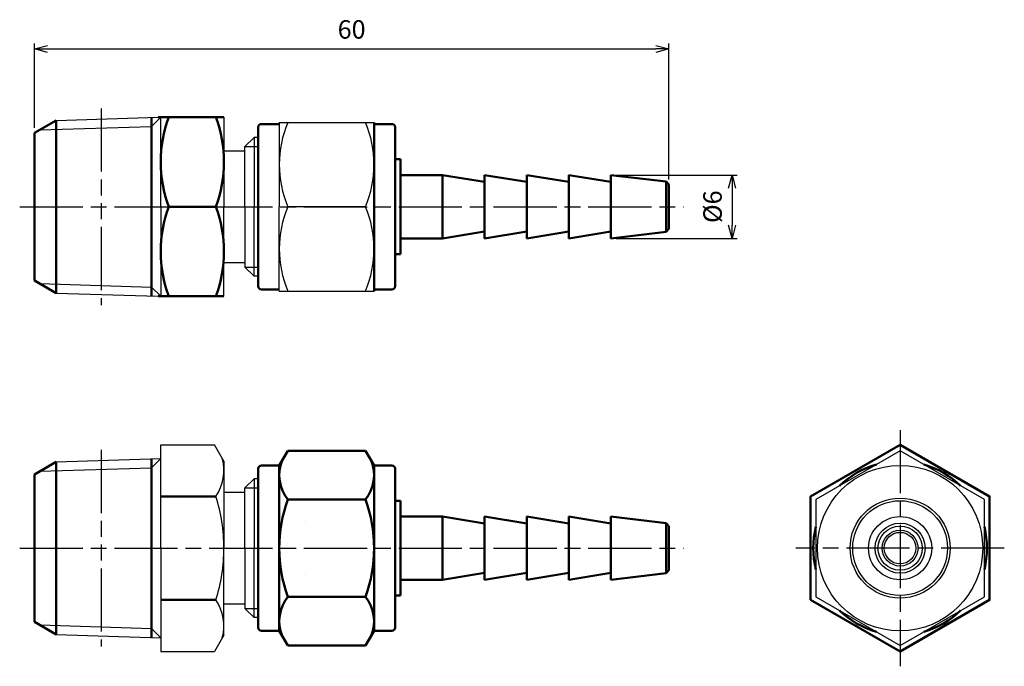
# Model space of a CAD drawing. Units: millimetres. Extents: x 155.5 to 249, y 85.4 to 146.7.
import ezdxf

# ---------------------------------------------------------------- set-up
doc = ezdxf.new("R2010")
doc.units = ezdxf.units.MM
doc.header["$LTSCALE"] = 0.5
doc.linetypes.add('AM_ISO08W050', pattern=[18, 12, -1.5, 3, -1.5])
doc.linetypes.add('AM_ISO09W050', pattern=[22.5, 12, -1.5, 3, -1.5, 3, -1.5])
for name, color, linetype, lineweight in [('AM_0', 7, 'Continuous', 50), ('AM_1', 14, 'Continuous', 50), ('AM_11', 3, 'AM_ISO09W050', 25), ('AM_4', 3, 'Continuous', 25), ('AM_5', 3, 'Continuous', 25), ('AM_7', 4, 'AM_ISO08W050', 25)]:
    doc.layers.add(name, color=color, linetype=linetype, lineweight=lineweight)
doc.styles.get("Standard").update_dxf_attribs({"font": 'ISOCP.SHX', "bigfont": 'EXTFONT.SHX'})
doc.dimstyles.new('AM_JIS$0', dxfattribs={"dimscale": 0.5, "dimtxt": 3.5, "dimasz": 2.5, "dimexe": 1, "dimexo": 1, "dimgap": 1.5, "dimtad": 3, "dimdsep": 46, "dimtxsty": 'STANDARD', "dimblk": 'OPEN30', "dimblk1": 'OPEN30', "dimblk2": 'OPEN30', "dimcen": 0, "dimclrd": 256, "dimclre": 256, "dimclrt": 2, "dimadec": 0, "dimazin": 2, "dimtp": 0.1, "dimtm": 0.1, "dimtfac": 0.71, "dimtdec": 3, "dimtmove": 0, "dimatfit": 3, "dimldrblk": 'OPEN30', "dimfxl": 1, "dimtzin": 0, "dimlwd": -1, "dimlwe": -1, "dimarcsym": 0})

# ---------------------------------------------------------------- blocks, each defined once
blk = doc.blocks.new('_Open30')
at = {"color": 0, "linetype": 'ByBlock', "lineweight": -2}
for p, q in [((-1, 0.268), (0, 0)), ((0, 0), (-1, -0.268)), ((0, 0), (-1, 0))]:
    blk.add_line(p, q, dxfattribs=at)
blk = doc.blocks.new('*D6')
at = {"layer": 'AM_5'}
for p, q in [((156.893, 136.49), (156.893, 144.466)), ((217.148, 131.59), (217.148, 144.466)), ((158.143, 143.966), (215.898, 143.966))]:
    blk.add_line(p, q, dxfattribs=at)
at = {"layer": 'Defpoints', "color": 0}
for p in [(217.148, 143.966), (156.893, 135.99), (217.148, 131.09)]:
    blk.add_point(p, dxfattribs=at)
at = {"layer": 'AM_5', "xscale": 1.25, "yscale": 1.25, "zscale": 1.25, "rotation": 180}
blk.add_blockref('_Open30', (156.893, 143.966), dxfattribs=at)
at = {"layer": 'AM_5', "xscale": 1.25, "yscale": 1.25, "zscale": 1.25}
blk.add_blockref('_Open30', (217.148, 143.966), dxfattribs=at)
at = {"layer": 'AM_5', "color": 2, "insert": (187.02, 145.591), "char_height": 1.75, "attachment_point": 5}
blk.add_mtext('60', dxfattribs=at)
blk = doc.blocks.new('*D9')
at = {"layer": 'AM_5'}
for p, q in [((212.148, 131.99), (223.648, 131.99)), ((223.148, 130.74), (223.148, 127.24)), ((212.148, 125.99), (223.648, 125.99))]:
    blk.add_line(p, q, dxfattribs=at)
at = {"layer": 'Defpoints', "color": 0}
for p in [(211.648, 131.99), (211.648, 125.99), (223.148, 125.99)]:
    blk.add_point(p, dxfattribs=at)
at = {"layer": 'AM_5', "xscale": 1.25, "yscale": 1.25, "zscale": 1.25}
for p, rotation in [((223.148, 131.99), 90), ((223.148, 125.99), 270)]:
    blk.add_blockref('_Open30', p, dxfattribs=dict(at, rotation=rotation))
at = {"layer": 'AM_5', "color": 2, "insert": (221.523, 128.99), "char_height": 1.75, "attachment_point": 5, "rotation": 90}
blk.add_mtext('%%c6', dxfattribs=at)

msp = doc.modelspace()

# ---------------------------------------------------------------- linework, layer by layer
for p, q in [((158.967, 137.187), (168.651, 137.49)), ((168.893, 128.99), (168.893, 137.49)), ((174.893, 137.49), (174.893, 128.99)), ((180.148, 136.99), (189.148, 136.99)), ((180.148, 136.99), (180.148, 128.99)), ((176.893, 134.712), (177.749, 135.568)), ((176.893, 128.99), (176.893, 134.712)), ((178.148, 135.568), (177.749, 135.568)), ((177.749, 135.568), (177.749, 128.99)), ((174.893, 134.29), (176.893, 134.29)), ((168.893, 128.99), (168.893, 120.49)), ((174.893, 120.49), (174.893, 128.99)), ((176.893, 128.99), (176.893, 123.268)), ((177.749, 122.412), (177.749, 128.99)), ((180.148, 120.99), (180.148, 128.99)), ((188.346, 128.99), (180.949, 128.99)), ((174.893, 123.69), (176.893, 123.69)), ((176.893, 123.268), (177.749, 122.412)), ((178.148, 122.412), (177.749, 122.412)), ((158.967, 120.793), (168.651, 120.49)), ((180.148, 120.99), (189.148, 120.99)), ((168.893, 106.404), (173.99, 106.404)), ((168.893, 96.589), (168.893, 106.404)), ((174.893, 104.839), (173.99, 106.404)), ((158.967, 104.786), (168.893, 105.096)), ((174.893, 104.839), (174.893, 96.589)), ((176.893, 102.311), (177.749, 103.167)), ((178.148, 103.167), (177.749, 103.167)), ((177.749, 103.167), (177.749, 96.589)), ((176.893, 96.589), (176.893, 102.311)), ((174.893, 101.889), (176.893, 101.889)), ((168.893, 96.589), (168.893, 86.774)), ((174.893, 88.339), (174.893, 96.589)), ((176.893, 96.589), (176.893, 90.866)), ((177.749, 90.01), (177.749, 96.589)), ((174.893, 91.289), (176.893, 91.289)), ((176.893, 90.866), (177.749, 90.01)), ((178.148, 90.01), (177.749, 90.01)), ((158.967, 88.391), (168.893, 88.081)), ((174.893, 88.339), (173.99, 86.774)), ((168.893, 86.774), (173.99, 86.774))]:
    msp.add_line(p, q)
msp.add_lwpolyline([(231.109, 91.97), (239.109, 87.351), (247.109, 91.97), (247.109, 101.208), (239.109, 105.826), (231.109, 101.208)], close=True)
for radius in [7.85, 4.75, 4.5, 3, 2.379, 2.1, 1.7, 1.5]:
    msp.add_circle((239.109, 96.589), radius)
for centre, radius, start, end in [((190.534, 132.99), 10.386, 157.34891, 202.65109), ((178.761, 132.99), 10.386, 337.34891, 22.65109), ((190.534, 124.99), 10.386, 157.34891, 202.65109), ((178.761, 124.99), 10.386, 337.34891, 22.65109), ((170.548, 103.95), 4.345, 325.61575, 15.53592), ((158.652, 96.589), 16.241, 0, 17.58795), ((158.652, 96.589), 16.241, 342.41205, 0), ((170.548, 89.227), 4.345, 344.46408, 34.38425)]:
    msp.add_arc(centre, radius, start, end)
at = {"layer": 'AM_0'}
for p, q in [((168.009, 137.47), (168.009, 128.99)), ((168.893, 137.49), (168.651, 137.49)), ((174.893, 137.49), (168.893, 137.49)), ((156.893, 135.99), (158.967, 137.187)), ((158.967, 137.187), (158.967, 128.99)), ((178.148, 128.99), (178.148, 136.54)), ((178.448, 136.84), (180.148, 136.84)), ((189.148, 136.99), (189.148, 128.99)), ((189.148, 136.84), (190.848, 136.84)), ((191.148, 136.54), (191.148, 128.99)), ((156.893, 135.99), (156.893, 121.99)), ((191.148, 133.49), (191.648, 133.49)), ((191.648, 133.49), (191.648, 128.99)), ((191.648, 131.99), (195.648, 131.99)), ((195.648, 131.99), (199.648, 131.34)), ((195.648, 131.99), (195.648, 128.99)), ((199.648, 131.99), (203.648, 131.34)), ((199.648, 128.99), (199.648, 131.99)), ((203.648, 131.99), (207.648, 131.34)), ((203.648, 128.99), (203.648, 131.99)), ((207.648, 131.99), (211.648, 131.34)), ((207.648, 128.99), (207.648, 131.99)), ((211.648, 131.99), (216.899, 131.369)), ((211.648, 128.99), (211.648, 131.99)), ((217.148, 131.09), (216.899, 131.369)), ((216.899, 131.369), (216.899, 128.99)), ((217.148, 126.89), (217.148, 131.09)), ((158.967, 120.793), (158.967, 128.99)), ((168.009, 120.51), (168.009, 128.99)), ((169.652, 128.99), (174.134, 128.99)), ((178.148, 128.99), (178.148, 121.44)), ((189.148, 120.99), (189.148, 128.99)), ((191.148, 121.44), (191.148, 128.99)), ((191.648, 124.49), (191.648, 128.99)), ((195.648, 125.99), (195.648, 128.99)), ((199.648, 128.99), (199.648, 125.99)), ((203.648, 128.99), (203.648, 125.99)), ((207.648, 128.99), (207.648, 125.99)), ((211.648, 128.99), (211.648, 125.99)), ((216.899, 126.611), (216.899, 128.99)), ((195.648, 125.99), (199.648, 126.64)), ((199.648, 125.99), (203.648, 126.64)), ((203.648, 125.99), (207.648, 126.64)), ((207.648, 125.99), (211.648, 126.64)), ((211.648, 125.99), (216.899, 126.611)), ((217.148, 126.89), (216.899, 126.611)), ((191.648, 125.99), (195.648, 125.99)), ((191.148, 124.49), (191.648, 124.49)), ((156.893, 121.99), (158.967, 120.793)), ((178.448, 121.14), (180.148, 121.14)), ((189.148, 121.14), (190.848, 121.14)), ((168.893, 120.49), (168.651, 120.49)), ((174.893, 120.49), (168.893, 120.49)), ((180.148, 104.439), (180.949, 105.826)), ((180.949, 105.826), (188.346, 105.826)), ((189.148, 104.439), (188.346, 105.826)), ((156.893, 103.589), (158.967, 104.786)), ((158.967, 104.786), (158.967, 96.589)), ((168.009, 105.069), (168.009, 96.589)), ((178.148, 96.589), (178.148, 104.139)), ((178.448, 104.439), (180.148, 104.439)), ((180.148, 104.439), (180.148, 96.589)), ((189.148, 104.439), (189.148, 96.589)), ((189.148, 104.439), (190.848, 104.439)), ((191.148, 104.139), (191.148, 96.589)), ((156.893, 96.589), (156.893, 103.589)), ((189.148, 102.089), (189.148, 96.589)), ((174.134, 101.496), (168.893, 101.496)), ((188.346, 101.208), (180.949, 101.208)), ((189.148, 101.089), (189.148, 96.589)), ((191.148, 101.089), (191.648, 101.089)), ((191.648, 101.089), (191.648, 96.589)), ((191.648, 99.589), (195.648, 99.589)), ((195.648, 99.589), (199.648, 98.939)), ((195.648, 99.589), (195.648, 96.589)), ((199.648, 99.589), (203.648, 98.939)), ((199.648, 96.589), (199.648, 99.589)), ((203.648, 99.589), (207.648, 98.939)), ((203.648, 96.589), (203.648, 99.589)), ((207.648, 99.589), (211.648, 98.939)), ((207.648, 96.589), (207.648, 99.589)), ((211.648, 99.589), (216.899, 98.968)), ((211.648, 96.589), (211.648, 99.589)), ((217.148, 98.689), (216.899, 98.968)), ((216.899, 98.968), (216.899, 96.589)), ((217.148, 94.489), (217.148, 98.689)), ((217.148, 98.689), (217.148, 94.489)), ((156.893, 96.589), (156.893, 89.589)), ((158.967, 88.391), (158.967, 96.589)), ((168.009, 88.109), (168.009, 96.589)), ((178.148, 96.589), (178.148, 89.039)), ((180.148, 88.739), (180.148, 96.589)), ((189.148, 92.089), (189.148, 96.589)), ((189.148, 91.089), (189.148, 96.589)), ((189.148, 88.739), (189.148, 96.589)), ((191.148, 89.039), (191.148, 96.589)), ((191.648, 92.089), (191.648, 96.589)), ((195.648, 93.589), (195.648, 96.589)), ((199.648, 96.589), (199.648, 93.589)), ((203.648, 96.589), (203.648, 93.589)), ((207.648, 96.589), (207.648, 93.589)), ((211.648, 96.589), (211.648, 93.589)), ((216.899, 94.209), (216.899, 96.589)), ((217.148, 94.489), (216.899, 94.209)), ((191.648, 93.589), (195.648, 93.589)), ((195.648, 93.589), (199.648, 94.239)), ((199.648, 93.589), (203.648, 94.239)), ((203.648, 93.589), (207.648, 94.239)), ((207.648, 93.589), (211.648, 94.239)), ((211.648, 93.589), (216.899, 94.209)), ((174.134, 91.681), (168.893, 91.681)), ((188.346, 91.97), (180.949, 91.97)), ((191.148, 92.089), (191.648, 92.089)), ((156.893, 89.589), (158.967, 88.391)), ((178.448, 88.739), (180.148, 88.739)), ((180.148, 88.739), (180.949, 87.351)), ((189.148, 88.739), (188.346, 87.351)), ((189.148, 88.739), (190.848, 88.739)), ((180.949, 87.351), (188.346, 87.351))]:
    msp.add_line(p, q, dxfattribs=at)
msp.add_lwpolyline([(230.609, 91.681), (239.109, 86.774), (247.609, 91.681), (247.609, 101.496), (239.109, 106.404), (230.609, 101.496)], close=True, dxfattribs=at)
for centre, radius, start, end in [((181.169, 133.24), 12.276, 159.74384, 200.25616), ((162.618, 133.24), 12.276, 339.74384, 20.25616), ((178.448, 136.54), 0.3, 90, 180), ((190.848, 136.54), 0.3, 0, 90), ((181.169, 124.74), 12.276, 159.74384, 200.25616), ((162.618, 124.74), 12.276, 339.74384, 20.25616), ((178.448, 121.44), 0.3, 180, 270), ((190.848, 121.44), 0.3, 270, 0), ((183.877, 103.517), 3.729, 158.26343, 218.26343), ((185.418, 103.517), 3.729, 321.73657, 21.73657), ((178.448, 104.139), 0.3, 90, 180), ((190.848, 104.139), 0.3, 0, 90), ((239.109, 96.589), 8.25, 105.85889, 134.14111), ((239.109, 96.589), 8.25, 45.85889, 74.14111), ((193.863, 96.589), 13.715, 160.31983, 180), ((175.432, 96.589), 13.715, 0, 19.68017), ((239.109, 96.589), 8.25, 165.85889, 194.14111), ((239.109, 96.589), 8.25, 345.85889, 14.14111), ((193.863, 96.589), 13.715, 180, 199.68017), ((175.432, 96.589), 13.715, 340.31983, 0), ((183.877, 89.661), 3.729, 141.73657, 201.73657), ((185.418, 89.661), 3.729, 338.26343, 38.26343), ((239.109, 96.589), 8.25, 225.85889, 254.14111), ((239.109, 96.589), 8.25, 285.85889, 314.14111), ((178.448, 89.039), 0.3, 180, 270), ((190.848, 89.039), 0.3, 270, 0)]:
    msp.add_arc(centre, radius, start, end, dxfattribs=at)
at = {"layer": 'AM_1'}
for p, q in [((182.648, 99.089), (182.648, 99.089)), ((182.648, 94.089), (182.648, 94.089))]:
    msp.add_line(p, q, dxfattribs=at)
at = {"layer": 'AM_11'}
for p, q in [((163.243, 138.321), (163.243, 119.659)), ((163.243, 105.92), (163.243, 87.258))]:
    msp.add_line(p, q, dxfattribs=at)
at = {"layer": 'AM_4'}
for p, q in [((168.886, 137.49), (168.009, 136.613)), ((157.399, 136.282), (168.009, 136.613)), ((176.893, 134.712), (178.148, 134.712)), ((176.893, 123.268), (178.148, 123.268)), ((157.399, 121.698), (168.009, 121.366)), ((168.886, 120.49), (168.009, 121.366)), ((168.893, 105.096), (168.009, 104.212)), ((157.399, 103.881), (168.009, 104.212)), ((176.893, 102.311), (178.148, 102.311)), ((176.893, 90.866), (178.148, 90.866)), ((157.399, 89.297), (168.009, 88.965)), ((168.893, 88.081), (168.009, 88.965))]:
    msp.add_line(p, q, dxfattribs=at)
at = {"layer": 'AM_7'}
for p, q in [((155.496, 128.99), (218.545, 128.99)), ((239.109, 107.801), (239.109, 85.377)), ((155.496, 96.589), (218.545, 96.589)), ((249.006, 96.589), (229.212, 96.589))]:
    msp.add_line(p, q, dxfattribs=at)

# ---------------------------------------------------------------- dimensions: what is measured, and where the dimension line sits
at = {"layer": 'AM_5'}
dim = msp.add_linear_dim(base=(217.148, 143.966), p1=(156.893, 135.99), p2=(217.148, 131.09), dimstyle='AM_JIS$0', override={"dimdec": 0}, dxfattribs=at)
dim.commit()
dim.dimension.update_dxf_attribs({"geometry": '*D6', "text_midpoint": (187.02, 145.591)})
dim = msp.add_linear_dim(base=(223.148, 125.99), p1=(211.648, 131.99), p2=(211.648, 125.99), angle=90, text='%%c<>', dimstyle='AM_JIS$0', dxfattribs=at)
dim.commit()
dim.dimension.update_dxf_attribs({"geometry": '*D9', "text_midpoint": (221.523, 128.99)})

doc.saveas('drawing.dxf')
